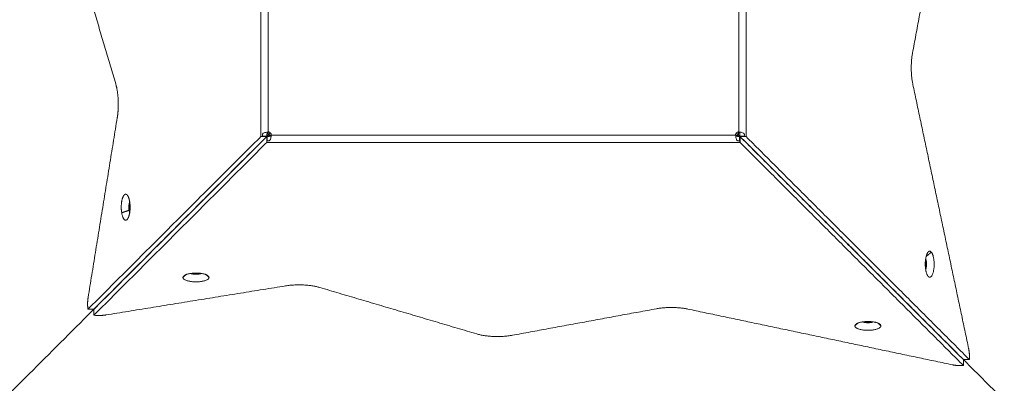
# Model space of a CAD drawing. Units: millimetres. Extents: x 25.2 to 49.2, y -18.8 to 2.2.
# Drawn here: x 37.2 to 37.5, y -13.9 to -13.7 of the extents above; entities that cross this region are included whole.
import ezdxf

# ---------------------------------------------------------------- set-up
doc = ezdxf.new("R2010")
doc.units = ezdxf.units.MM
doc.header["$MEASUREMENT"] = 0
doc.layers.get('0').update_dxf_attribs({"lineweight": 13})
doc.layers.get('Defpoints').update_dxf_attribs({"lineweight": 5})
doc.layers.add('DIASTASEIS', color=253, linetype='Continuous', lineweight=5)
doc.styles.get("Standard").update_dxf_attribs({"font": 'ARIALN.TTF'})
doc.dimstyles.get("Standard").update_dxf_attribs({"dimtxt": 0.18, "dimasz": 0.1, "dimexe": 0.05, "dimexo": 0, "dimgap": 0.09, "dimtad": 0, "dimzin": 0, "dimdsep": 46, "dimtxsty": 'Standard', "dimblk": 'OBLIQUE', "dimcen": 0.09, "dimadec": 0, "dimazin": 0, "dimtfac": 1, "dimtofl": 0, "dimtmove": 0, "dimatfit": 3, "dimldrblk": 'OBLIQUE', "dimfxl": 1, "dimtolj": 1, "dimtzin": 0, "dimarcsym": 0})

# ---------------------------------------------------------------- blocks, each defined once
blk = doc.blocks.new('_Oblique')
at = {"color": 0, "linetype": 'ByBlock', "lineweight": -2}
blk.add_line((-0.5, -0.5), (0.5, 0.5), dxfattribs=at)
blk = doc.blocks.new('*D38')
at = {"layer": 'Defpoints', "color": 0}
for p in [(41.95863, -9.0732), (37.37946, -18.72204), (46.12116, -18.72204)]:
    blk.add_point(p, dxfattribs=at)
at = {"layer": 'DIASTASEIS', "color": 0, "lineweight": -2}
for p, q in [((41.95863, -9.0732), (46.17116, -9.0732)), ((46.12116, -9.0732), (46.12116, -13.61534)), ((46.12116, -18.72204), (46.12116, -14.1799)), ((37.37946, -18.72204), (46.17116, -18.72204))]:
    blk.add_line(p, q, dxfattribs=at)
at = {"layer": 'DIASTASEIS', "color": 0, "linetype": 'ByBlock', "lineweight": -2, "xscale": 0.1, "yscale": 0.1, "zscale": 0.1}
for p, rotation in [((46.12116, -9.0732), 90), ((46.12116, -18.72204), 270)]:
    blk.add_blockref('_Oblique', p, dxfattribs=dict(at, rotation=rotation))
at = {"layer": 'DIASTASEIS', "color": 0, "insert": (46.12116, -13.89762), "char_height": 0.18, "attachment_point": 5, "rotation": 90}
blk.add_mtext('\\A1;9.65', dxfattribs=at)

msp = doc.modelspace()

# ---------------------------------------------------------------- linework, layer by layer
for points, degree in [([(37.45417, -13.62401), (37.45417, -13.69801), (37.45417, -13.77201)], 2), ([(37.45652, -13.62252), (37.45652, -13.69801), (37.45652, -13.77351)], 2), ([(37.50958, -13.74678), (37.5138, -13.72382), (37.51803, -13.70087)], 2), ([(37.25549, -13.75661), (37.24882, -13.73406), (37.24214, -13.71151)], 2), ([(37.30174, -13.71151), (37.30174, -13.74251), (37.30174, -13.77351)], 2), ([(37.30409, -13.77201), (37.30409, -13.74176), (37.30409, -13.71151)], 2), ([(37.52747, -13.84118), (37.51857, -13.799), (37.50968, -13.75683)], 2), ([(37.25599, -13.76749), (37.25135, -13.79616), (37.24671, -13.82483)], 2), ([(36.98413, -14.09301), (37.14413, -13.93301), (37.30413, -13.77301)], 2), ([(37.30413, -13.77301), (37.30413, -13.77251), (37.30413, -13.77201)], 2), ([(37.30484, -13.77231), (37.30449, -13.77266), (37.30413, -13.77301)], 2), ([(37.30513, -13.77301), (37.30463, -13.77301), (37.30413, -13.77301)], 2), ([(37.45413, -13.77301), (37.45363, -13.77301), (37.45313, -13.77301)], 2), ([(37.45343, -13.77231), (37.45378, -13.77266), (37.45413, -13.77301)], 2), ([(37.45413, -13.77201), (37.45413, -13.77251), (37.45413, -13.77301)], 2), ([(37.45413, -13.77301), (37.61413, -13.93301), (37.77413, -14.09301)], 2), ([(37.30174, -13.77351), (37.27419, -13.80106), (37.24664, -13.82861)], 2), ([(37.30362, -13.77351), (37.27607, -13.80106), (37.24852, -13.82861)], 2), ([(37.24854, -13.82863), (37.27609, -13.80108), (37.30364, -13.77352)], 2), ([(37.30364, -13.7754), (37.27609, -13.80296), (37.24854, -13.83051)], 2), ([(37.30233, -13.77333), (37.30207, -13.77339), (37.30187, -13.77345), (37.30174, -13.77351)], 3), ([(37.30174, -13.77351), (37.30237, -13.77351), (37.303, -13.77351), (37.30362, -13.77351)], 3), ([(37.30374, -13.77333), (37.30304, -13.77333), (37.30233, -13.77333)], 2), ([(37.30362, -13.77351), (37.30365, -13.77345), (37.30369, -13.77339), (37.30374, -13.77333)], 3), ([(37.30381, -13.7734), (37.30375, -13.77346), (37.3037, -13.7735), (37.30364, -13.77352)], 3), ([(37.30364, -13.77352), (37.30364, -13.77446), (37.30364, -13.7754)], 2), ([(37.30364, -13.7754), (37.3037, -13.77528), (37.30375, -13.77508), (37.30381, -13.77481)], 3), ([(37.30364, -13.7754), (37.37913, -13.7754), (37.45463, -13.7754)], 2), ([(37.30381, -13.7734), (37.30381, -13.77411), (37.30381, -13.77481)], 2), ([(37.45313, -13.77305), (37.37913, -13.77305), (37.30513, -13.77305)], 2), ([(37.45445, -13.77481), (37.45445, -13.77411), (37.45445, -13.7734)], 2), ([(37.45463, -13.77352), (37.45457, -13.7735), (37.45451, -13.77346), (37.45445, -13.7734)], 3), ([(37.45445, -13.77481), (37.45451, -13.77508), (37.45457, -13.77528), (37.45463, -13.7754)], 3), ([(37.45453, -13.77333), (37.45523, -13.77333), (37.45593, -13.77333)], 2), ([(37.45453, -13.77333), (37.45458, -13.77339), (37.45462, -13.77345), (37.45464, -13.77351)], 3), ([(37.45463, -13.77352), (37.49021, -13.80911), (37.5258, -13.8447)], 2), ([(37.45463, -13.7754), (37.45463, -13.77446), (37.45463, -13.77352)], 2), ([(37.45463, -13.7754), (37.49021, -13.81099), (37.5258, -13.84658)], 2), ([(37.52582, -13.84468), (37.49023, -13.80909), (37.45464, -13.77351)], 2), ([(37.45464, -13.77351), (37.45558, -13.77351), (37.45652, -13.77351)], 2), ([(37.45652, -13.77351), (37.4564, -13.77345), (37.4562, -13.77339), (37.45593, -13.77333)], 3), ([(37.5277, -13.84468), (37.49211, -13.80909), (37.45652, -13.77351)], 2), ([(37.25995, -13.79428), (37.26001, -13.79431), (37.26006, -13.79435)], 2), ([(37.25978, -13.797), (37.25859, -13.7974), (37.25741, -13.79781)], 2), ([(37.2598, -13.79604), (37.25975, -13.79604), (37.2597, -13.79604)], 2), ([(37.51556, -13.81036), (37.51473, -13.81108), (37.51391, -13.8118)], 2), ([(37.51403, -13.81423), (37.51398, -13.81423), (37.51393, -13.81423)], 2), ([(37.27791, -13.81757), (37.27743, -13.81802), (37.27695, -13.81847)], 2), ([(37.28525, -13.81847), (37.28478, -13.81802), (37.2843, -13.81757)], 2), ([(37.25232, -13.83044), (37.28099, -13.82579), (37.30966, -13.82115)], 2), ([(37.32054, -13.82166), (37.34559, -13.82907), (37.37065, -13.83649)], 2), ([(37.24664, -13.82861), (37.24758, -13.82861), (37.24852, -13.82861)], 2), ([(37.24854, -13.82863), (37.24854, -13.82957), (37.24854, -13.83051)], 2), ([(37.38199, -13.83691), (37.40495, -13.83268), (37.4279, -13.82846)], 2), ([(37.43795, -13.82856), (37.48012, -13.83745), (37.5223, -13.84635)], 2), ([(37.49216, -13.83303), (37.49168, -13.83348), (37.4912, -13.83393)], 2), ([(37.4995, -13.83393), (37.49902, -13.83348), (37.49855, -13.83303)], 2), ([(37.5258, -13.84658), (37.5258, -13.84564), (37.5258, -13.8447)], 2), ([(37.52582, -13.84468), (37.52676, -13.84468), (37.5277, -13.84468)], 2)]:
    msp.add_open_spline(points, degree=degree)
for points, weights in [([(37.50958, -13.74678), (37.50864, -13.75189), (37.50968, -13.75683)], [1, 0.864510932833, 1]), ([(37.25633, -13.76318), (37.25633, -13.75943), (37.25549, -13.75661)], [1, 0.936400674782, 1]), ([(37.25599, -13.76749), (37.25633, -13.76544), (37.25633, -13.76318)], [1, 0.975330112314, 1]), ([(37.30513, -13.77305), (37.30513, -13.77303), (37.30513, -13.77301)], [1, 0.999802129317, 1]), ([(37.25995, -13.79428), (37.25971, -13.79277), (37.25919, -13.79217)], [1, 0.928173686576, 1]), ([(37.25997, -13.79434), (37.2597, -13.79502), (37.2597, -13.79604)], [0.854555426957, 0.841439562627, 1]), ([(37.2598, -13.79604), (37.2598, -13.79518), (37.25999, -13.79454)], [1, 0.863161730588, 0.854183792334]), ([(37.25741, -13.79781), (37.25796, -13.80131), (37.25919, -13.79991)], [1, 0.731376121515, 1]), ([(37.2597, -13.79604), (37.2597, -13.79654), (37.25978, -13.797)], [1, 0.976004677113, 1]), ([(37.25997, -13.79774), (37.25984, -13.79743), (37.25978, -13.797)], [0.927332457998, 0.942335899381, 1]), ([(37.25999, -13.79754), (37.2598, -13.7969), (37.2598, -13.79604)], [0.854177870842, 0.863116497573, 1]), ([(37.51556, -13.81036), (37.51505, -13.80978), (37.51454, -13.81036)], [1, 0.933155215086, 1]), ([(37.51393, -13.81423), (37.51393, -13.81337), (37.51374, -13.81273)], [1, 0.863116497573, 0.854177870842]), ([(37.51377, -13.81254), (37.51403, -13.81321), (37.51403, -13.81423)], [0.926618995903, 0.876200323105, 1]), ([(37.51393, -13.81423), (37.51393, -13.81509), (37.51374, -13.81573)], [1, 0.863150109508, 0.854182268341]), ([(37.51403, -13.81423), (37.51403, -13.81526), (37.51377, -13.81593)], [1, 0.841439562627, 0.854555426957]), ([(37.27723, -13.81796), (37.27695, -13.8182), (37.27695, -13.81847)], [1, 0.983015505161, 1]), ([(37.28525, -13.81847), (37.28525, -13.8182), (37.28498, -13.81796)], [1, 0.983015505161, 1]), ([(37.51454, -13.8181), (37.51454, -13.8181), (37.51455, -13.81811)], [1, 0.999998972602, 1]), ([(37.32054, -13.82166), (37.31559, -13.82019), (37.30966, -13.82115)], [1, 0.835830892164, 1]), ([(37.24671, -13.82483), (37.24654, -13.82585), (37.24654, -13.82698)], [1, 0.975330112314, 1]), ([(37.24654, -13.82698), (37.24654, -13.82782), (37.24664, -13.82861)], [1, 0.98632243827, 1]), ([(37.43795, -13.82856), (37.43301, -13.82751), (37.4279, -13.82846)], [1, 0.864510932833, 1]), ([(37.24854, -13.83051), (37.25047, -13.83073), (37.25232, -13.83044)], [1, 0.925604114484, 1]), ([(37.49148, -13.83342), (37.4912, -13.83367), (37.4912, -13.83393)], [1, 0.983015505161, 1]), ([(37.4995, -13.83393), (37.4995, -13.83367), (37.49922, -13.83342)], [1, 0.983015505161, 1]), ([(37.37065, -13.83649), (37.37588, -13.83804), (37.38199, -13.83691)], [1, 0.821281736327, 1]), ([(37.5277, -13.84468), (37.52781, -13.8428), (37.52747, -13.84118)], [1, 0.934383050536, 1]), ([(37.5223, -13.84635), (37.52392, -13.84669), (37.5258, -13.84658)], [1, 0.934383050536, 1])]:
    msp.add_rational_spline(points, weights, degree=2)
for points, knots in [([(37.30409, -13.77201), (37.30382, -13.77205), (37.30358, -13.7721), (37.30316, -13.77218), (37.30299, -13.77223), (37.30271, -13.77233), (37.30261, -13.77238), (37.30245, -13.77249), (37.3024, -13.77254), (37.30233, -13.77266), (37.30231, -13.77272), (37.30229, -13.77281), (37.30229, -13.77282), (37.30228, -13.77285), (37.30228, -13.77287), (37.30228, -13.77291), (37.30228, -13.77294), (37.30228, -13.77298), (37.30228, -13.77298), (37.30228, -13.77298), (37.30228, -13.77299), (37.30228, -13.77299), (37.30228, -13.773), (37.30228, -13.77302), (37.30228, -13.77303), (37.30228, -13.77307), (37.30229, -13.77309), (37.3023, -13.77318), (37.30231, -13.77325), (37.30233, -13.77333)], [-2.805361, -2.805361, -2.805361, -2.805361, -2.454691, -2.454691, -2.104021, -2.104021, -1.753351, -1.753351, -1.402681, -1.402681, -1.05201, -1.05201, -0.964343, -0.964343, -0.876675, -0.876675, -0.70134, -0.70134, -0.679423, -0.679423, -0.657507, -0.657507, -0.613673, -0.613673, -0.526005, -0.526005, -0.35067, -0.35067, 0, 0, 0, 0]), ([(37.30374, -13.77333), (37.30374, -13.77325), (37.30374, -13.77318), (37.30373, -13.77309), (37.30373, -13.77305), (37.30373, -13.77301), (37.30373, -13.77299), (37.30373, -13.77298), (37.30373, -13.77298), (37.30373, -13.77298), (37.30373, -13.77294), (37.30373, -13.77291), (37.30373, -13.77287), (37.30373, -13.77285), (37.30373, -13.77282), (37.30373, -13.77281), (37.30374, -13.77272), (37.30374, -13.77266), (37.30376, -13.77249), (37.30379, -13.77238), (37.3039, -13.77218), (37.30398, -13.77209), (37.30409, -13.77201)], [0, 0, 0, 0, 0.182834, 0.182834, 0.274251, 0.31996, 0.342814, 0.354241, 0.354241, 0.365669, 0.365669, 0.457086, 0.457086, 0.502794, 0.502794, 0.548503, 0.548503, 0.731337, 0.731337, 1.097006, 1.097006, 1.462674, 1.462674, 1.462674, 1.462674]), ([(37.45593, -13.77333), (37.45597, -13.77317), (37.45598, -13.77305), (37.45598, -13.77297), (37.45598, -13.77297), (37.45598, -13.77296), (37.45598, -13.77295), (37.45598, -13.77294), (37.45598, -13.77293), (37.45598, -13.77291), (37.45598, -13.77289), (37.45598, -13.77284), (37.45597, -13.77281), (37.45595, -13.77272), (37.45593, -13.77266), (37.45589, -13.77259), (37.45588, -13.77257), (37.45586, -13.77254), (37.45584, -13.77253), (37.4558, -13.77248), (37.45577, -13.77245), (37.45565, -13.77237), (37.45554, -13.77232), (37.45527, -13.77222), (37.4551, -13.77217), (37.45469, -13.77209), (37.45444, -13.77205), (37.45417, -13.77201)], [-2.797484, -2.797484, -2.797484, -2.797484, -2.098113, -2.098113, -2.076258, -2.076258, -2.054402, -2.054402, -2.010692, -2.010692, -1.92327, -1.92327, -1.748428, -1.748428, -1.398742, -1.398742, -1.311321, -1.311321, -1.223899, -1.223899, -1.049057, -1.049057, -0.699371, -0.699371, -0.349686, -0.349686, 0, 0, 0, 0]), ([(37.45417, -13.77201), (37.45428, -13.77209), (37.45436, -13.77217), (37.45445, -13.77232), (37.45447, -13.77237), (37.45449, -13.77245), (37.4545, -13.77248), (37.45451, -13.77253), (37.45451, -13.77254), (37.45451, -13.77257), (37.45452, -13.77259), (37.45452, -13.77266), (37.45453, -13.77272), (37.45453, -13.77281), (37.45453, -13.77286), (37.45454, -13.77292), (37.45454, -13.77294), (37.45454, -13.77296), (37.45454, -13.77297), (37.45454, -13.77297), (37.45454, -13.77305), (37.45453, -13.77317), (37.45453, -13.77333)], [0, 0, 0, 0, 0.365462, 0.365462, 0.548193, 0.548193, 0.639559, 0.639559, 0.685242, 0.685242, 0.730925, 0.730925, 0.913656, 0.913656, 1.005021, 1.050704, 1.073545, 1.084966, 1.084966, 1.096387, 1.096387, 1.461849, 1.461849, 1.461849, 1.461849]), ([(37.30381, -13.77481), (37.30397, -13.77485), (37.30409, -13.77486), (37.30417, -13.77486), (37.30418, -13.77486), (37.30419, -13.77486), (37.30419, -13.77486), (37.30421, -13.77486), (37.30421, -13.77486), (37.30424, -13.77486), (37.30425, -13.77486), (37.3043, -13.77486), (37.30434, -13.77485), (37.30443, -13.77483), (37.30449, -13.77481), (37.30456, -13.77477), (37.30457, -13.77476), (37.3046, -13.77474), (37.30462, -13.77472), (37.30466, -13.77468), (37.30469, -13.77465), (37.30477, -13.77453), (37.30483, -13.77442), (37.30493, -13.77415), (37.30497, -13.77398), (37.30506, -13.77356), (37.3051, -13.77332), (37.30513, -13.77305)], [-2.797484, -2.797484, -2.797484, -2.797484, -2.098113, -2.098113, -2.076258, -2.076258, -2.054402, -2.054402, -2.010692, -2.010692, -1.92327, -1.92327, -1.748428, -1.748428, -1.398742, -1.398742, -1.311321, -1.311321, -1.223899, -1.223899, -1.049057, -1.049057, -0.699371, -0.699371, -0.349686, -0.349686, 0, 0, 0, 0]), ([(37.30513, -13.77305), (37.30506, -13.77316), (37.30497, -13.77324), (37.30483, -13.77333), (37.30477, -13.77335), (37.30469, -13.77337), (37.30466, -13.77338), (37.30462, -13.77339), (37.3046, -13.77339), (37.30457, -13.77339), (37.30456, -13.7734), (37.30449, -13.7734), (37.30443, -13.77341), (37.30434, -13.77341), (37.30429, -13.77341), (37.30423, -13.77341), (37.3042, -13.77341), (37.30419, -13.77341), (37.30418, -13.77341), (37.30417, -13.77341), (37.30409, -13.77341), (37.30397, -13.77341), (37.30381, -13.7734)], [0, 0, 0, 0, 0.365462, 0.365462, 0.548193, 0.548193, 0.639559, 0.639559, 0.685242, 0.685242, 0.730925, 0.730925, 0.913656, 0.913656, 1.005021, 1.050704, 1.073545, 1.084966, 1.084966, 1.096387, 1.096387, 1.461849, 1.461849, 1.461849, 1.461849]), ([(37.45313, -13.77305), (37.45317, -13.77333), (37.45322, -13.77357), (37.4533, -13.77398), (37.45335, -13.77416), (37.45345, -13.77443), (37.4535, -13.77454), (37.45361, -13.7747), (37.45366, -13.77475), (37.45378, -13.77481), (37.45384, -13.77484), (37.45393, -13.77486), (37.45394, -13.77486), (37.45397, -13.77486), (37.45399, -13.77486), (37.45403, -13.77487), (37.45406, -13.77487), (37.4541, -13.77487), (37.4541, -13.77487), (37.4541, -13.77487), (37.45411, -13.77487), (37.45412, -13.77487), (37.45412, -13.77487), (37.45414, -13.77487), (37.45415, -13.77486), (37.45419, -13.77486), (37.45421, -13.77486), (37.4543, -13.77484), (37.45437, -13.77483), (37.45445, -13.77481)], [-2.805361, -2.805361, -2.805361, -2.805361, -2.454691, -2.454691, -2.104021, -2.104021, -1.75335, -1.75335, -1.40268, -1.40268, -1.05201, -1.05201, -0.964343, -0.964343, -0.876675, -0.876675, -0.70134, -0.70134, -0.679423, -0.679423, -0.657506, -0.657506, -0.613673, -0.613673, -0.526005, -0.526005, -0.35067, -0.35067, 0, 0, 0, 0]), ([(37.45445, -13.7734), (37.45437, -13.77341), (37.4543, -13.77341), (37.45421, -13.77341), (37.45417, -13.77341), (37.45413, -13.77342), (37.45411, -13.77342), (37.4541, -13.77342), (37.4541, -13.77342), (37.4541, -13.77342), (37.45406, -13.77342), (37.45403, -13.77342), (37.45399, -13.77341), (37.45397, -13.77341), (37.45394, -13.77341), (37.45393, -13.77341), (37.45384, -13.77341), (37.45378, -13.7734), (37.45361, -13.77339), (37.4535, -13.77336), (37.4533, -13.77325), (37.45321, -13.77316), (37.45313, -13.77305)], [0, 0, 0, 0, 0.182834, 0.182834, 0.274251, 0.31996, 0.342814, 0.354241, 0.354241, 0.365669, 0.365669, 0.457086, 0.457086, 0.502794, 0.502794, 0.548503, 0.548503, 0.731337, 0.731337, 1.097006, 1.097006, 1.462674, 1.462674, 1.462674, 1.462674])]:
    msp.add_open_spline(points, degree=3, knots=knots)
for points, weights, knots in [([(37.30513, -13.77301), (37.30513, -13.77259), (37.30483, -13.77229), (37.30452, -13.772), (37.30409, -13.77201)], [1, 0.920027420757, 1, 0.920027420757, 1], [-1.610583, -1.610583, -1.610583, -0.805292, -0.805292, 0, 0, 0]), ([(37.45417, -13.77201), (37.45374, -13.772), (37.45343, -13.77231), (37.45312, -13.77261), (37.45313, -13.77305)], [1, 0.916084283525, 1, 0.916084283525, 1], [-1.650371, -1.650371, -1.650371, -0.825185, -0.825185, 0, 0, 0]), ([(37.25919, -13.79217), (37.2583, -13.79116), (37.25765, -13.79321), (37.257, -13.79526), (37.25741, -13.79781)], [1, 0.828295627422, 1, 0.828295627422, 1], [-9.872642, -9.872642, -9.872642, -4.936321, -4.936321, 0, 0, 0]), ([(37.25919, -13.79991), (37.25976, -13.79926), (37.25999, -13.79759), (37.26022, -13.79591), (37.25995, -13.79428)], [1, 0.917053519942, 1, 0.917053519942, 1], [-6.808802, -6.808802, -6.808802, -3.404401, -3.404401, 0, 0, 0]), ([(37.51454, -13.81036), (37.51364, -13.81139), (37.51364, -13.81423), (37.51364, -13.81708), (37.51454, -13.8181)], [1, 0.824866950542, 1, 0.824866950542, 1], [-9.985668, -9.985668, -9.985668, -4.998783, -4.998783, -0.011898, -0.011898, -0.011898]), ([(37.51455, -13.81811), (37.51586, -13.81959), (37.51637, -13.81572), (37.51687, -13.81184), (37.51556, -13.81036)], [1, 0.707106781187, 1, 0.707106781187, 1], [-13.03761, -13.03761, -13.03761, -6.518805, -6.518805, 0, 0, 0]), ([(37.27695, -13.81847), (37.27695, -13.81987), (37.2811, -13.81987), (37.28525, -13.81987), (37.28525, -13.81847)], [1, 0.707106781187, 1, 0.707106781187, 1], [-13.03761, -13.03761, -13.03761, -6.518805, -6.518805, 0, 0, 0]), ([(37.28498, -13.81796), (37.28395, -13.81706), (37.2811, -13.81706), (37.27826, -13.81706), (37.27723, -13.81796)], [1, 0.824866950542, 1, 0.824866950542, 1], [-11.50569, -11.50569, -11.50569, -6.518805, -6.518805, -1.53192, -1.53192, -1.53192]), ([(37.2828, -13.81718), (37.28213, -13.81744), (37.2811, -13.81744), (37.28008, -13.81744), (37.27941, -13.81718)], [0.854555426957, 0.841439562628, 1, 0.841439562628, 0.854555426957], [-5.447613, -5.447613, -5.447613, -3.534292, -3.534292, -1.62097, -1.62097, -1.62097]), ([(37.28261, -13.81715), (37.28197, -13.81735), (37.2811, -13.81735), (37.28024, -13.81735), (37.2796, -13.81715)], [0.854175374169, 0.86309736177, 1, 0.863125664407, 0.854179068622], [-5.186272, -5.186272, -5.186272, -3.534292, -3.534292, -1.882653, -1.882653, -1.882653]), ([(37.49922, -13.83342), (37.4982, -13.83252), (37.49535, -13.83252), (37.49251, -13.83252), (37.49148, -13.83342)], [1, 0.824866950542, 1, 0.824866950542, 1], [-11.50569, -11.50569, -11.50569, -6.518805, -6.518805, -1.53192, -1.53192, -1.53192]), ([(37.49705, -13.83264), (37.49638, -13.83291), (37.49535, -13.83291), (37.49433, -13.83291), (37.49366, -13.83264)], [0.854556112369, 0.841435420294, 1, 0.841453840008, 0.854553066345], [-5.447663, -5.447663, -5.447663, -3.534292, -3.534292, -1.621143, -1.621143, -1.621143]), ([(37.49686, -13.83262), (37.49621, -13.83281), (37.49535, -13.83281), (37.49449, -13.83281), (37.49385, -13.83262)], [0.854174199128, 0.863088342354, 1, 0.863137992341, 0.854180681256], [-5.186381, -5.186381, -5.186381, -3.534292, -3.534292, -1.882802, -1.882802, -1.882802]), ([(37.4912, -13.83393), (37.4912, -13.83534), (37.49535, -13.83534), (37.4995, -13.83534), (37.4995, -13.83393)], [1, 0.707106781187, 1, 0.707106781187, 1], [-13.03761, -13.03761, -13.03761, -6.518805, -6.518805, 0, 0, 0])]:
    msp.add_rational_spline(points, weights, degree=2, knots=knots)

# ---------------------------------------------------------------- dimensions: what is measured, and where the dimension line sits
at = {"layer": 'DIASTASEIS'}
dim = msp.add_linear_dim(base=(46.12116, -18.72204), p1=(41.95863, -9.0732), p2=(37.37946, -18.72204), angle=90, dimstyle='Standard', dxfattribs=at)
dim.commit()
dim.dimension.update_dxf_attribs({"geometry": '*D38', "text_midpoint": (46.12116, -13.89762)})

doc.saveas('drawing.dxf')
